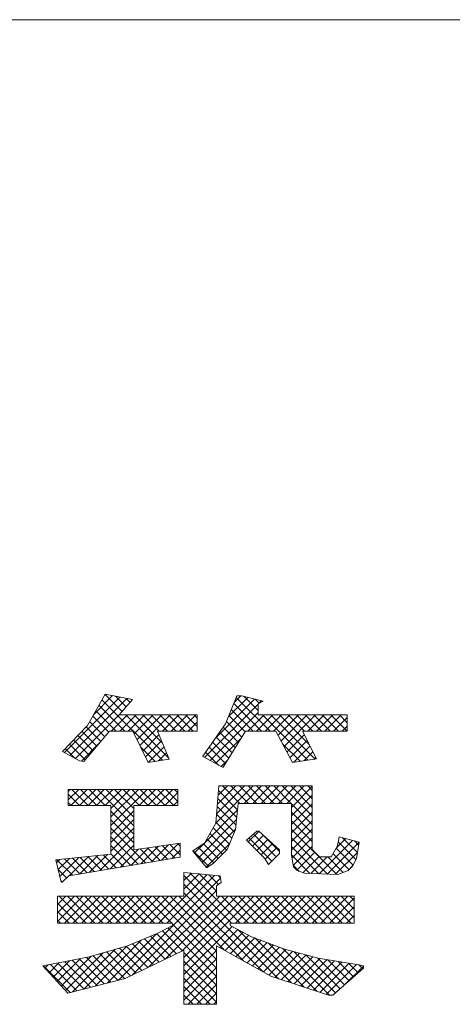
# Model space of a CAD drawing. Extents: x 1312293 to 2305250, y -48095 to 334208.
# Drawn here: x 1962500 to 1963115, y 103062 to 104465 of the extents above; entities that cross this region are included whole.
import ezdxf

# ---------------------------------------------------------------- set-up
doc = ezdxf.new("R2010")
doc.units = 0
doc.header["$LTSCALE"] = 60
doc.layers.add('DIM', color=143, linetype='Continuous')
doc.layers.add('OFF', color=6, linetype='Continuous')

# ---------------------------------------------------------------- blocks, each defined once
blk = doc.blocks.new('A$C56A827E2')
at = {"layer": 'DIM', "lineweight": 0}
for p, q in [((39746.1, 24494.14), (39773.12, 24521.15)), ((39760.26, 24512.47), (39769.64, 24521.85)), ((39765.71, 24522.09), (39766.16, 24522.54)), ((39774.27, 24514.13), (39765.93, 24522.47)), ((39776.23, 24516.34), (39770.99, 24521.58)), ((39826.05, 24511.53), (39835.56, 24521.03)), ((39828.92, 24518.57), (39832.12, 24521.77)), ((39846.49, 24504.46), (39829.93, 24521.03)), ((39840.59, 24514.54), (39833.58, 24521.55)), ((39748.78, 24492.65), (39776.59, 24520.46)), ((39775.59, 24504.46), (39762.91, 24517.14)), ((39793.93, 24490.29), (39764.42, 24519.81)), ((39778.19, 24518.55), (39776.2, 24520.54)), ((39814.49, 24491.63), (39840.59, 24517.73)), ((39819.64, 24500.95), (39838.86, 24520.17)), ((39842.32, 24504.46), (39828.72, 24518.07)), ((39841.15, 24518.15), (39839.23, 24520.07)), ((39840.89, 24518.03), (39842.17, 24519.31)), ((39751.46, 24491.16), (39772.94, 24512.63)), ((39767.7, 24504.01), (39759.89, 24511.82)), ((39771.42, 24504.46), (39761.4, 24514.48)), ((39768.94, 24504.46), (39776.88, 24512.41)), ((39773.11, 24504.46), (39781.05, 24512.41)), ((39796.93, 24491.46), (39775.99, 24512.41)), ((39777.28, 24504.46), (39785.22, 24512.41)), ((39780.12, 24503.13), (39789.39, 24512.41)), ((39793.96, 24498.61), (39780.16, 24512.41)), ((39781.51, 24500.35), (39793.57, 24512.41)), ((39782.9, 24497.57), (39797.74, 24512.41)), ((39792.27, 24504.46), (39784.33, 24512.41)), ((39796.44, 24504.46), (39788.5, 24512.41)), ((39800.62, 24504.46), (39792.67, 24512.41)), ((39793.96, 24504.46), (39801.91, 24512.41)), ((39804.79, 24504.46), (39796.84, 24512.41)), ((39798.13, 24504.46), (39806.08, 24512.41)), ((39808.96, 24504.46), (39801.01, 24512.41)), ((39802.31, 24504.46), (39810.25, 24512.41)), ((39810.86, 24506.73), (39805.18, 24512.41)), ((39810.86, 24510.9), (39809.36, 24512.41)), ((39817.19, 24490.15), (39840.59, 24513.55)), ((39834.29, 24504.15), (39826.3, 24512.14)), ((39838.15, 24504.46), (39827.51, 24515.11)), ((39835.67, 24504.46), (39843.61, 24512.41)), ((39839.84, 24504.46), (39847.79, 24512.41)), ((39864.82, 24490.31), (39842.72, 24512.41)), ((39844.01, 24504.46), (39851.96, 24512.41)), ((39868.47, 24490.83), (39846.89, 24512.41)), ((39848.18, 24504.46), (39856.13, 24512.41)), ((39850.38, 24502.49), (39860.3, 24512.41)), ((39865.5, 24497.97), (39851.06, 24512.41)), ((39851.83, 24499.77), (39864.47, 24512.41)), ((39853.29, 24497.05), (39868.64, 24512.41)), ((39863.18, 24504.46), (39855.23, 24512.41)), ((39867.35, 24504.46), (39859.4, 24512.41)), ((39871.52, 24504.46), (39863.58, 24512.41)), ((39864.87, 24504.46), (39872.81, 24512.41)), ((39875.69, 24504.46), (39867.75, 24512.41)), ((39869.04, 24504.46), (39876.98, 24512.41)), ((39879.86, 24504.46), (39871.92, 24512.41)), ((39873.21, 24504.46), (39881.15, 24512.41)), ((39884.03, 24504.46), (39876.09, 24512.41)), ((39884.08, 24508.58), (39880.26, 24512.41)), ((39763.87, 24499.5), (39756.72, 24506.66)), ((39765.79, 24501.76), (39758.38, 24509.16)), ((39806.48, 24504.46), (39810.86, 24508.85)), ((39831.08, 24499.02), (39823.56, 24506.54)), ((39832.69, 24501.59), (39825.1, 24509.18)), ((39877.38, 24504.46), (39884.08, 24511.17)), ((39881.55, 24504.46), (39884.08, 24507)), ((39760.03, 24495), (39752.63, 24502.4)), ((39761.95, 24497.25), (39754.67, 24504.53)), ((39784.29, 24494.79), (39792.24, 24502.74)), ((39810.65, 24504.46), (39810.86, 24504.68)), ((39827.88, 24493.89), (39820.13, 24501.64)), ((39829.48, 24496.45), (39821.84, 24504.09)), ((39854.74, 24494.34), (39863.13, 24502.72)), ((39756.19, 24490.5), (39748.54, 24498.14)), ((39758.11, 24492.75), (39750.59, 24500.27)), ((39754.4, 24489.93), (39763.22, 24498.75)), ((39785.68, 24492.01), (39793.46, 24499.79)), ((39787.13, 24489.29), (39794.69, 24496.85)), ((39826.27, 24491.32), (39818.41, 24499.18)), ((39819.88, 24488.67), (39832.51, 24501.3)), ((39861.17, 24489.79), (39852.58, 24498.38)), ((39856.2, 24491.62), (39864.52, 24499.94)), ((39858.09, 24489.35), (39865.91, 24497.16)), ((39751.23, 24491.29), (39746.5, 24496.02)), ((39790.3, 24489.76), (39783.31, 24496.75)), ((39792.02, 24490.01), (39795.92, 24493.9)), ((39821.44, 24487.81), (39814.97, 24494.28)), ((39824.67, 24488.75), (39816.69, 24496.73)), ((39862.96, 24490.04), (39867.3, 24494.38)), ((39796.92, 24490.74), (39797.14, 24490.96)), ((39822.57, 24487.19), (39825.56, 24490.18)), ((39857.52, 24489.27), (39857.39, 24489.4)), ((39867.83, 24490.74), (39868.69, 24491.6)), ((39819.9, 24459.5), (39838.13, 24477.72)), ((39820.31, 24464.08), (39833.96, 24477.72)), ((39820.69, 24468.63), (39829.79, 24477.72)), ((39821.07, 24473.18), (39825.62, 24477.72)), ((39831.68, 24469.23), (39823.18, 24477.72)), ((39835.85, 24469.23), (39827.35, 24477.72)), ((39840.02, 24469.23), (39831.53, 24477.72)), ((39833.8, 24469.23), (39842.3, 24477.72)), ((39844.19, 24469.23), (39835.7, 24477.72)), ((39837.98, 24469.23), (39846.47, 24477.72)), ((39848.36, 24469.23), (39839.87, 24477.72)), ((39842.15, 24469.23), (39850.64, 24477.72)), ((39852.53, 24469.23), (39844.04, 24477.72)), ((39846.32, 24469.23), (39854.81, 24477.72)), ((39856.7, 24469.23), (39848.21, 24477.72)), ((39850.49, 24469.23), (39858.98, 24477.72)), ((39867.02, 24463.09), (39852.38, 24477.72)), ((39854.66, 24469.23), (39863.15, 24477.72)), ((39867.02, 24467.26), (39856.55, 24477.72)), ((39867.02, 24471.43), (39860.72, 24477.72)), ((39867.02, 24475.6), (39864.89, 24477.72)), ((39747.87, 24470.88), (39753.06, 24476.07)), ((39747.87, 24475.05), (39748.89, 24476.07)), ((39753.53, 24468.13), (39747.87, 24473.79)), ((39749.29, 24468.13), (39757.23, 24476.07)), ((39757.7, 24468.13), (39749.76, 24476.07)), ((39753.46, 24468.13), (39761.4, 24476.07)), ((39761.88, 24468.13), (39753.93, 24476.07)), ((39757.63, 24468.13), (39765.57, 24476.07)), ((39766.05, 24468.13), (39758.1, 24476.07)), ((39761.8, 24468.13), (39769.74, 24476.07)), ((39780.03, 24458.31), (39762.27, 24476.07)), ((39765.97, 24468.13), (39773.91, 24476.07)), ((39780.03, 24462.48), (39766.44, 24476.07)), ((39768.79, 24462.61), (39782.26, 24476.07)), ((39768.79, 24466.78), (39778.09, 24476.07)), ((39768.79, 24458.43), (39786.43, 24476.07)), ((39780.03, 24466.65), (39770.62, 24476.07)), ((39782.73, 24468.13), (39774.79, 24476.07)), ((39786.9, 24468.13), (39778.96, 24476.07)), ((39782.65, 24468.13), (39790.6, 24476.07)), ((39791.07, 24468.13), (39783.13, 24476.07)), ((39786.83, 24468.13), (39794.77, 24476.07)), ((39795.24, 24468.13), (39787.3, 24476.07)), ((39791, 24468.13), (39798.94, 24476.07)), ((39799.41, 24468.13), (39791.47, 24476.07)), ((39795.17, 24468.13), (39801.5, 24474.47)), ((39801.5, 24470.21), (39795.64, 24476.07)), ((39801.5, 24474.38), (39799.81, 24476.07)), ((39830.6, 24466.14), (39821.26, 24475.48)), ((39856.87, 24467.27), (39867.02, 24477.42)), ((39856.87, 24463.1), (39867.02, 24473.25)), ((39749.36, 24468.13), (39747.87, 24469.62)), ((39799.34, 24468.13), (39801.5, 24470.3)), ((39830.22, 24462.35), (39820.94, 24471.63)), ((39856.87, 24458.93), (39867.02, 24469.08)), ((39867.02, 24458.92), (39856.87, 24469.06)), ((39768.79, 24454.26), (39780.03, 24465.51)), ((39780.03, 24454.14), (39768.79, 24465.39)), ((39814.54, 24449.97), (39830.58, 24466.01)), ((39829.08, 24455.15), (39820.3, 24463.93)), ((39829.84, 24458.56), (39820.62, 24467.78)), ((39856.87, 24454.76), (39867.02, 24464.91)), ((39867.02, 24454.75), (39856.87, 24464.89)), ((39768.79, 24450.09), (39780.03, 24461.34)), ((39780.03, 24449.97), (39768.79, 24461.22)), ((39811.44, 24442.7), (39830.12, 24461.38)), ((39827.84, 24452.21), (39819.98, 24460.08)), ((39856.87, 24450.59), (39867.02, 24460.73)), ((39867.02, 24450.58), (39856.87, 24460.72)), ((39768.79, 24445.92), (39780.03, 24457.17)), ((39785.69, 24440.15), (39768.79, 24457.05)), ((39813.33, 24440.41), (39829.66, 24456.74)), ((39825.26, 24446.46), (39817.13, 24454.58)), ((39826.61, 24449.28), (39818.64, 24457.25)), ((39835.81, 24450.38), (39841.04, 24455.61)), ((39837.89, 24448.29), (39843.22, 24453.62)), ((39849.45, 24443.12), (39838.3, 24454.27)), ((39851.05, 24445.69), (39842.07, 24454.67)), ((39856.87, 24446.42), (39867.02, 24456.56)), ((39878.84, 24434.58), (39856.87, 24456.55)), ((39763.44, 24436.4), (39780.03, 24453)), ((39768.45, 24437.24), (39780.03, 24448.83)), ((39782.12, 24439.54), (39768.79, 24452.87)), ((39778.55, 24438.94), (39768.79, 24448.7)), ((39788.51, 24440.62), (39796.88, 24448.99)), ((39793.53, 24441.46), (39801.77, 24449.71)), ((39802.61, 24444.08), (39797.59, 24449.09)), ((39802.61, 24448.25), (39801.23, 24449.63)), ((39809.56, 24444.99), (39814.24, 24449.67)), ((39821.08, 24442.29), (39813.92, 24449.45)), ((39815.21, 24438.13), (39826.79, 24449.7)), ((39823.17, 24444.37), (39815.63, 24451.91)), ((39847.36, 24441.04), (39836.05, 24452.34)), ((39839.98, 24446.21), (39845.4, 24451.63)), ((39842.06, 24444.12), (39847.58, 24449.64)), ((39874.53, 24434.72), (39856.87, 24452.38)), ((39857.11, 24442.49), (39867.02, 24452.39)), ((39870.33, 24434.86), (39886.62, 24451.15)), ((39874.37, 24434.73), (39889.82, 24450.17)), ((39878.79, 24447.48), (39883.34, 24452.03)), ((39888.32, 24441.78), (39879.67, 24450.43)), ((39889.04, 24445.24), (39881.84, 24452.43)), ((39889.61, 24448.84), (39887.55, 24450.9)), ((39758.42, 24435.56), (39767.06, 24444.19)), ((39771.41, 24437.74), (39765.15, 24444)), ((39774.98, 24438.34), (39768.79, 24444.53)), ((39773.47, 24438.09), (39782.22, 24446.85)), ((39778.48, 24438.93), (39787.11, 24447.56)), ((39789.26, 24440.75), (39783.04, 24446.96)), ((39783.5, 24439.78), (39792, 24448.28)), ((39792.83, 24441.35), (39786.68, 24447.5)), ((39796.4, 24441.95), (39790.32, 24448.03)), ((39799.97, 24442.55), (39793.95, 24448.56)), ((39798.54, 24442.31), (39802.61, 24446.37)), ((39816.59, 24438.44), (39808.91, 24446.12)), ((39819, 24440.2), (39811.42, 24447.78)), ((39844.05, 24441.94), (39849.76, 24447.65)), ((39845.65, 24439.37), (39851.05, 24444.77)), ((39870.22, 24434.86), (39856.87, 24448.21)), ((39865.91, 24435), (39856.87, 24444.04)), ((39857.71, 24438.92), (39867.02, 24448.22)), ((39859.53, 24436.56), (39868.3, 24445.34)), ((39884.96, 24436.8), (39877.15, 24444.61)), ((39878.41, 24434.6), (39889.04, 24445.22)), ((39886.93, 24439), (39878.66, 24447.27)), ((39742.22, 24440.21), (39743.89, 24441.88)), ((39749.99, 24434.14), (39742.4, 24441.73)), ((39743.05, 24436.87), (39748.52, 24442.34)), ((39743.89, 24433.54), (39753.16, 24442.8)), ((39753.56, 24434.74), (39746.19, 24442.11)), ((39748.39, 24433.87), (39757.79, 24443.27)), ((39757.13, 24435.34), (39749.98, 24442.49)), ((39753.41, 24434.71), (39762.43, 24443.73)), ((39760.7, 24435.94), (39753.77, 24442.87)), ((39764.27, 24436.54), (39757.56, 24443.24)), ((39767.84, 24437.14), (39761.36, 24443.62)), ((39862.5, 24435.36), (39870.39, 24443.25)), ((39866.29, 24434.99), (39874.35, 24443.04)), ((39882.08, 24435.51), (39874.55, 24443.04)), ((39747.17, 24432.78), (39743.05, 24436.91)), ((39791.98, 24410.72), (39815.69, 24434.43)), ((39804.41, 24431.5), (39808.07, 24435.15)), ((39804.41, 24427.33), (39811.88, 24434.79)), ((39831.8, 24410.72), (39807.3, 24435.22)), ((39820.38, 24426.31), (39811.9, 24434.79)), ((39821.29, 24429.57), (39816.5, 24434.36)), ((39860.7, 24436.03), (39857.69, 24439.05)), ((39884.32, 24436.33), (39886.88, 24438.89)), ((39745.09, 24430.69), (39744.44, 24431.35)), ((39772.51, 24382.91), (39822.23, 24432.63)), ((39796.15, 24410.72), (39819.51, 24434.08)), ((39827.63, 24410.72), (39804.41, 24433.93)), ((39850.59, 24383.58), (39804.41, 24429.76)), ((39822.2, 24432.83), (39821.1, 24433.93)), ((39779.11, 24385.34), (39820.38, 24426.61)), ((39843.05, 24386.96), (39804.41, 24425.59)), ((39742.76, 24419.89), (39746.8, 24423.93)), ((39742.76, 24415.72), (39750.97, 24423.93)), ((39742.76, 24411.55), (39755.14, 24423.93)), ((39752.55, 24410.72), (39742.76, 24420.52)), ((39756.72, 24410.72), (39743.51, 24423.93)), ((39746.1, 24410.72), (39759.31, 24423.93)), ((39760.9, 24410.72), (39747.68, 24423.93)), ((39750.27, 24410.72), (39763.48, 24423.93)), ((39765.07, 24410.72), (39751.85, 24423.93)), ((39754.44, 24410.72), (39767.65, 24423.93)), ((39769.24, 24410.72), (39756.02, 24423.93)), ((39758.61, 24410.72), (39771.82, 24423.93)), ((39773.41, 24410.72), (39760.2, 24423.93)), ((39762.78, 24410.72), (39775.99, 24423.93)), ((39777.58, 24410.72), (39764.37, 24423.93)), ((39766.95, 24410.72), (39780.16, 24423.93)), ((39781.75, 24410.72), (39768.54, 24423.93)), ((39771.12, 24410.72), (39784.33, 24423.93)), ((39785.92, 24410.72), (39772.71, 24423.93)), ((39775.29, 24410.72), (39788.51, 24423.93)), ((39790.09, 24410.72), (39776.88, 24423.93)), ((39779.46, 24410.72), (39792.68, 24423.93)), ((39794.26, 24410.72), (39781.05, 24423.93)), ((39783.63, 24410.72), (39796.85, 24423.93)), ((39798.43, 24410.72), (39785.22, 24423.93)), ((39787.14, 24389.2), (39821.87, 24423.93)), ((39787.81, 24410.72), (39801.02, 24423.93)), ((39820.38, 24392.94), (39789.39, 24423.93)), ((39820.38, 24397.11), (39793.56, 24423.93)), ((39795.18, 24393.06), (39826.04, 24423.93)), ((39823.98, 24397.68), (39797.73, 24423.93)), ((39833.51, 24392.32), (39801.9, 24423.93)), ((39803.21, 24396.93), (39830.21, 24423.93)), ((39804.41, 24393.96), (39834.38, 24423.93)), ((39804.41, 24389.79), (39838.55, 24423.93)), ((39835.97, 24410.72), (39822.76, 24423.93)), ((39840.14, 24410.72), (39826.93, 24423.93)), ((39829.51, 24410.72), (39842.73, 24423.93)), ((39844.31, 24410.72), (39831.1, 24423.93)), ((39833.68, 24410.72), (39846.9, 24423.93)), ((39848.48, 24410.72), (39835.27, 24423.93)), ((39837.85, 24410.72), (39851.07, 24423.93)), ((39852.65, 24410.72), (39839.44, 24423.93)), ((39842.03, 24410.72), (39855.24, 24423.93)), ((39856.82, 24410.72), (39843.61, 24423.93)), ((39846.2, 24410.72), (39859.41, 24423.93)), ((39860.99, 24410.72), (39847.78, 24423.93)), ((39850.37, 24410.72), (39863.58, 24423.93)), ((39865.16, 24410.72), (39851.95, 24423.93)), ((39854.54, 24410.72), (39867.75, 24423.93)), ((39869.34, 24410.72), (39856.12, 24423.93)), ((39858.71, 24410.72), (39871.92, 24423.93)), ((39873.51, 24410.72), (39860.29, 24423.93)), ((39862.88, 24410.72), (39876.09, 24423.93)), ((39877.68, 24410.72), (39864.46, 24423.93)), ((39867.05, 24410.72), (39880.26, 24423.93)), ((39881.85, 24410.72), (39868.64, 24423.93)), ((39871.22, 24410.72), (39884.43, 24423.93)), ((39886.02, 24410.72), (39872.81, 24423.93)), ((39875.39, 24410.72), (39887.54, 24422.87)), ((39887.54, 24413.37), (39876.98, 24423.93)), ((39887.54, 24417.54), (39881.15, 24423.93)), ((39887.54, 24421.71), (39885.32, 24423.93)), ((39748.38, 24410.72), (39742.76, 24416.34)), ((39879.56, 24410.72), (39887.54, 24418.7)), ((39744.21, 24410.72), (39742.76, 24412.17)), ((39820.38, 24388.77), (39798.91, 24410.24)), ((39883.73, 24410.72), (39887.54, 24414.53)), ((39800.85, 24395.79), (39791.13, 24405.51)), ((39803.66, 24397.15), (39793.89, 24406.92)), ((39820.38, 24384.6), (39796.6, 24408.38)), ((39804.41, 24385.62), (39827.92, 24409.13)), ((39821.85, 24398.88), (39830.65, 24407.69)), ((39824.52, 24397.38), (39833.39, 24406.25)), ((39856.85, 24381.5), (39830.67, 24407.68)), ((39761.31, 24380.05), (39783.77, 24402.51)), ((39766.91, 24381.48), (39790.81, 24405.38)), ((39789.58, 24390.37), (39779.27, 24400.68)), ((39792.4, 24391.73), (39782.24, 24401.89)), ((39795.21, 24393.08), (39785.2, 24403.1)), ((39798.03, 24394.44), (39788.17, 24404.3)), ((39827.19, 24395.88), (39836.12, 24404.81)), ((39829.86, 24394.38), (39839, 24403.52)), ((39832.52, 24392.88), (39842.02, 24402.38)), ((39835.19, 24391.38), (39845.05, 24401.23)), ((39863.11, 24379.41), (39838.99, 24403.53)), ((39869.36, 24377.33), (39845.71, 24400.98)), ((39746.57, 24377.83), (39764.94, 24396.19)), ((39750.11, 24377.2), (39770.85, 24397.93)), ((39755.71, 24378.63), (39776.76, 24399.67)), ((39778.31, 24384.96), (39766.59, 24396.68)), ((39781.13, 24386.31), (39769.82, 24397.63)), ((39783.95, 24387.67), (39773.04, 24398.58)), ((39786.76, 24389.02), (39776.26, 24399.52)), ((39804.41, 24381.45), (39820.38, 24397.41)), ((39820.38, 24380.43), (39804.41, 24396.39)), ((39837.86, 24389.87), (39848.07, 24400.08)), ((39840.53, 24388.37), (39851.1, 24398.94)), ((39843.2, 24386.87), (39854.18, 24397.85)), ((39845.87, 24385.37), (39857.48, 24396.97)), ((39848.84, 24384.17), (39860.77, 24396.1)), ((39875.37, 24375.49), (39852.43, 24398.43)), ((39878.39, 24376.64), (39858.27, 24396.76)), ((39738.59, 24386.53), (39743.38, 24391.32)), ((39740.59, 24384.36), (39748.56, 24392.33)), ((39742.58, 24382.18), (39753.74, 24393.34)), ((39755.5, 24378.57), (39742.86, 24391.22)), ((39744.58, 24380), (39759.03, 24394.46)), ((39758.83, 24379.42), (39746.35, 24391.9)), ((39762.15, 24380.27), (39749.84, 24392.58)), ((39765.47, 24381.11), (39753.33, 24393.26)), ((39768.8, 24381.96), (39756.82, 24393.94)), ((39772.12, 24382.81), (39760.15, 24394.78)), ((39775.45, 24383.66), (39763.37, 24395.73)), ((39804.41, 24377.28), (39820.38, 24393.24)), ((39820.38, 24376.26), (39804.41, 24392.22)), ((39851.97, 24383.12), (39864.06, 24395.22)), ((39855.1, 24382.08), (39867.35, 24394.34)), ((39858.22, 24381.04), (39870.71, 24393.52)), ((39861.35, 24380), (39874.28, 24392.93)), ((39880.59, 24378.61), (39863.96, 24395.25)), ((39864.48, 24378.95), (39877.86, 24392.33)), ((39867.61, 24377.91), (39881.43, 24391.74)), ((39882.8, 24380.57), (39869.64, 24393.73)), ((39870.74, 24376.87), (39885.01, 24391.14)), ((39885.01, 24382.53), (39874.68, 24392.86)), ((39887.22, 24384.49), (39879.69, 24392.03)), ((39889.43, 24386.46), (39884.69, 24391.19)), ((39748.86, 24376.88), (39735.88, 24389.85)), ((39736.6, 24388.71), (39738.2, 24390.31)), ((39752.18, 24377.73), (39739.37, 24390.54)), ((39804.41, 24373.11), (39820.38, 24389.07)), ((39820.38, 24372.09), (39804.41, 24388.05)), ((39873.86, 24375.82), (39888.58, 24390.54)), ((39882.6, 24380.39), (39891.95, 24389.74)), ((39891.63, 24388.42), (39889.7, 24390.36)), ((39817.22, 24371.08), (39804.41, 24383.88)), ((39806.56, 24371.08), (39820.38, 24384.9)), ((39813.04, 24371.08), (39804.41, 24379.71)), ((39810.73, 24371.08), (39820.38, 24380.73)), ((39814.9, 24371.08), (39820.38, 24376.56)), ((39808.87, 24371.08), (39804.41, 24375.54)), ((39819.07, 24371.08), (39820.38, 24372.39)), ((39804.7, 24371.08), (39804.41, 24371.37))]:
    blk.add_line(p, q, dxfattribs=at)
for points in [[(39787.04, 24489.27), (39797.22, 24490.78), (39791.52, 24504.46), (39810.86, 24504.46), (39810.86, 24512.41), (39772.74, 24512.41), (39779.39, 24519.9), (39765.99, 24522.58), (39757.33, 24507.29), (39745.19, 24494.65), (39753.43, 24490.07), (39755.57, 24489.76), (39768.09, 24504.46), (39779.45, 24504.46)], [(39869.03, 24490.91), (39862.25, 24504.46), (39884.08, 24504.46), (39884.08, 24512.41), (39840.59, 24512.41), (39840.59, 24517.88), (39843.01, 24519.09), (39832.74, 24521.77), (39830.22, 24521.77), (39824.67, 24508.13), (39813.57, 24492.27), (39813.61, 24492.11), (39823.19, 24486.85), (39823.48, 24486.85), (39834.49, 24504.46), (39849.32, 24504.46), (39857.46, 24489.26)], [(39880.08, 24452.91), (39879.34, 24448.45), (39876.25, 24443.04), (39870.6, 24443.04), (39867.02, 24446.63), (39867.02, 24477.72), (39821.45, 24477.72), (39819.93, 24459.56), (39814.45, 24449.81), (39808.76, 24446.01), (39808.78, 24445.94), (39815.44, 24437.85), (39815.77, 24437.85), (39818.85, 24440.05), (39825.54, 24446.74), (39829.63, 24456.45), (39830.91, 24469.23), (39856.87, 24469.23), (39856.87, 24443.95), (39857.81, 24438.28), (39859.67, 24436.42), (39863.23, 24435.09), (39879.46, 24434.56), (39884.59, 24436.43), (39886.7, 24438.54), (39888.57, 24442.28), (39889.84, 24450.28)], [(39802.61, 24442.99), (39802.61, 24449.83), (39780.03, 24446.53), (39780.03, 24468.13), (39801.5, 24468.13), (39801.5, 24476.07), (39747.87, 24476.07), (39747.87, 24468.13), (39768.79, 24468.13), (39768.79, 24444.37), (39741.85, 24441.67), (39744.6, 24430.69), (39745.08, 24430.69), (39748.23, 24433.84)], [(39851.05, 24446.47), (39840.93, 24455.7), (39839.97, 24455.7), (39834.86, 24451.32), (39843.71, 24442.48), (39845.67, 24439.34), (39851.05, 24444.73)], [(39891.95, 24389.8), (39889.74, 24390.35), (39869.93, 24393.65), (39853.41, 24398.06), (39837.45, 24404.11), (39826.99, 24409.62), (39826.99, 24410.72), (39887.54, 24410.72), (39887.54, 24423.93), (39820.38, 24423.93), (39820.38, 24428.89), (39822.58, 24430.54), (39822.03, 24433.84), (39804.41, 24435.49), (39804.41, 24423.93), (39742.76, 24423.93), (39742.76, 24410.72), (39798.91, 24410.72), (39798.91, 24409.62), (39791.75, 24405.76), (39776.89, 24399.71), (39758.17, 24394.2), (39735.6, 24389.8), (39747.71, 24376.59), (39775.79, 24383.74), (39804.41, 24397.51), (39804.41, 24371.08), (39820.38, 24371.08), (39820.38, 24399.71), (39846.8, 24384.84), (39874.88, 24375.49), (39877.08, 24375.49), (39891.95, 24388.7)]]:
    blk.add_lwpolyline(points, close=True, dxfattribs=at)
at = {"layer": 'OFF', "color": 4, "lineweight": 0}
blk.add_line((37725.44, 24852.07), (40856.8, 24852.07), dxfattribs=at)

msp = doc.modelspace()

# ---------------------------------------------------------------- block references
at = {"xscale": 2.91796875, "yscale": 2.91796875, "zscale": 2.91796875}
msp.add_blockref('A$C56A827E2', (1846585.3, 31947.8), dxfattribs=at)

doc.saveas('drawing.dxf')
